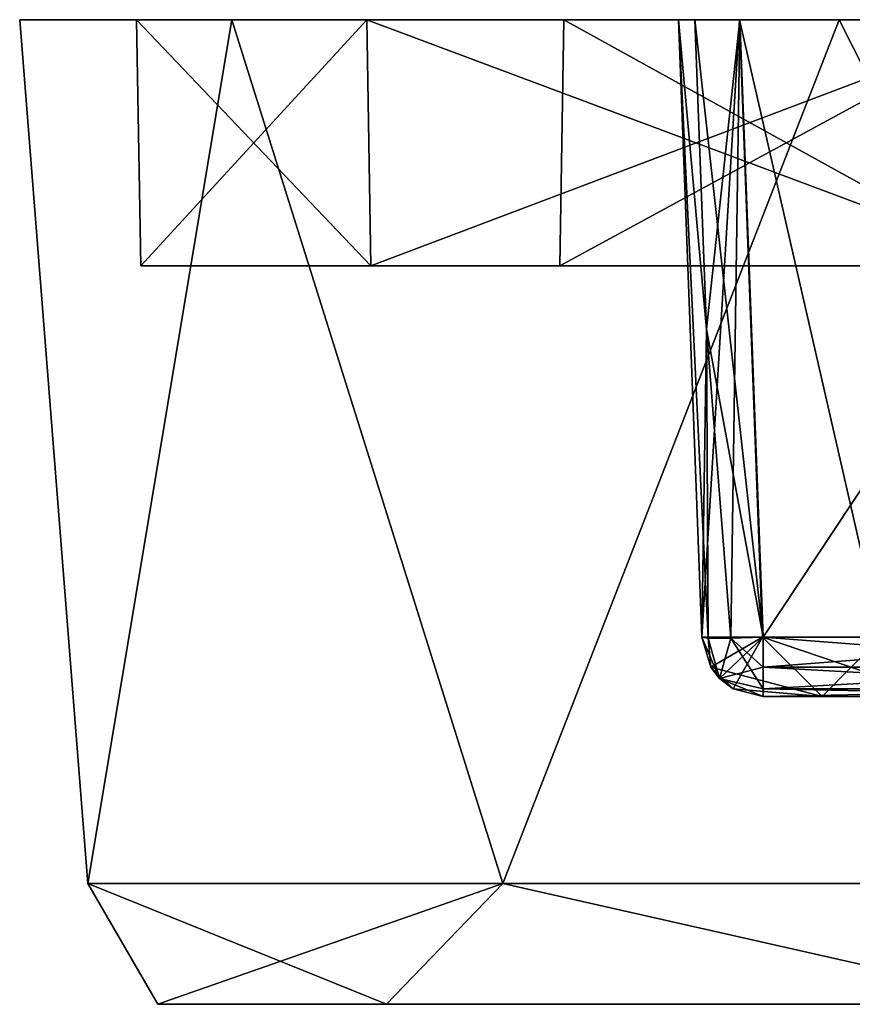
# Model space of a CAD drawing. Units: centimetres. Extents: x -562 to 503, y -7 to 5.
# Drawn here: x -3 to -2, y 2 to 3 of the extents above; entities that cross this region are included whole.
import ezdxf

# ---------------------------------------------------------------- set-up
doc = ezdxf.new("R2010")
doc.units = ezdxf.units.CM
doc.header["$MEASUREMENT"] = 0
doc.layers.add('ACAD_FREEWAY_COMPONENT_2_PR000113 - DUCHA HIG C DERIV LIFE_Mesh_0', color=7, linetype='Continuous')

msp = doc.modelspace()

# ---------------------------------------------------------------- linework, layer by layer
at = {"layer": 'ACAD_FREEWAY_COMPONENT_2_PR000113 - DUCHA HIG C DERIV LIFE_Mesh_0'}
for points in [[(-2.49454, 2.03825, 2.81631), (-2.55, 2.74, 2.35), (-2.49454, 2.03825, 1.88369)], [(-2.55, 2.74, 2.35), (-2.49454, 2.03825, 2.81631), (-2.3778, 2.74, 3.27117)], [(-2.55, 2.74, 2.35), (-2.3778, 2.74, 1.42883), (-2.49454, 2.03825, 1.88369)], [(-2.3778, 2.74, 1.42883), (-2.55, 2.74, 2.35), (-2.455, 2.74, 2.35)], [(-2.455, 2.74, 2.35), (-2.55, 2.74, 2.35), (-2.3778, 2.74, 3.27117)], [(-2.49454, 2.03825, 1.88369), (-2.3778, 2.74, 1.42883), (-2.15764, 2.03825, 1.01405)], [(-2.15764, 2.03825, 3.68595), (-2.3778, 2.74, 3.27117), (-2.49454, 2.03825, 2.81631)], [(-2.26812, 2.74, 3.28949), (-2.2649, 2.54, 3.28815), (-2.455, 2.74, 2.35)], [(-2.2649, 2.54, 3.28815), (-2.45151, 2.54, 2.35), (-2.455, 2.74, 2.35)], [(-2.455, 2.74, 2.35), (-2.45151, 2.54, 2.35), (-2.26812, 2.74, 1.41051)], [(-2.3778, 2.74, 1.42883), (-2.455, 2.74, 2.35), (-2.26812, 2.74, 1.41051)], [(-2.26812, 2.74, 3.28949), (-2.455, 2.74, 2.35), (-2.3778, 2.74, 3.27117)], [(-2.2649, 2.54, 1.41185), (-2.26812, 2.74, 1.41051), (-2.45151, 2.54, 2.35)], [(-1.88447, 2.74, 0.63208), (-2.15764, 2.03825, 1.01405), (-2.3778, 2.74, 1.42883)], [(-1.88447, 2.74, 4.06792), (-2.3778, 2.74, 3.27117), (-2.15764, 2.03825, 3.68595)], [(-2.3778, 2.74, 1.42883), (-2.26812, 2.74, 1.41051), (-1.88447, 2.74, 0.63208)], [(-1.88447, 2.74, 4.06792), (-2.26812, 2.74, 3.28949), (-2.3778, 2.74, 3.27117)], [(-2.26812, 2.74, 1.41051), (-2.2649, 2.54, 1.41185), (-1.73595, 2.74, 0.61405)], [(-2.2649, 2.54, 3.28815), (-2.26812, 2.74, 3.28949), (-1.73348, 2.54, 4.08348)], [(-1.73595, 2.74, 4.08595), (-1.73348, 2.54, 4.08348), (-2.26812, 2.74, 3.28949)], [(-2.26812, 2.74, 3.28949), (-1.88447, 2.74, 4.06792), (-1.73595, 2.74, 4.08595)], [(-2.26812, 2.74, 1.41051), (-1.73595, 2.74, 0.61405), (-1.88447, 2.74, 0.63208)], [(-2.2649, 2.54, 1.41185), (-1.73348, 2.54, 0.61652), (-1.73595, 2.74, 0.61405)], [(-2.15764, 2.03825, 1.01405), (-1.88447, 2.74, 0.63208), (-1.52934, 2.03825, 0.32483)], [(-1.52934, 2.03825, 4.37517), (-1.88447, 2.74, 4.06792), (-2.15764, 2.03825, 3.68595)], [(-1.74626, 2.54, 3.61873), (-2.10791, 2.74, 2.79805), (-2.11132, 2.54, 2.79878)], [(-1.74343, 2.74, 1.08332), (-2.11132, 2.54, 1.90122), (-2.10791, 2.74, 1.90195)], [(-2.11132, 2.54, 1.90122), (-1.74343, 2.74, 1.08332), (-1.74626, 2.54, 1.08127)], [(-2.11132, 2.54, 1.90122), (-2.11132, 2.54, 2.79878), (-2.10791, 2.74, 1.90195)], [(-2.10791, 2.74, 1.90195), (-2.11132, 2.54, 2.79878), (-2.10791, 2.74, 2.79805)], [(-2.10791, 2.74, 1.90195), (-1.86432, 2.74, 1.57236), (-1.74343, 2.74, 1.08332)], [(-2.10791, 2.74, 2.79805), (-2.0149, 2.74, 2.49352), (-2.10791, 2.74, 1.90195)], [(-1.74343, 2.74, 3.61668), (-1.86432, 2.74, 3.12764), (-2.10791, 2.74, 2.79805)], [(-1.96535, 2.74, 1.88331), (-2.10791, 2.74, 1.90195), (-2.0149, 2.74, 2.20648)], [(-1.96535, 2.74, 1.88331), (-1.86432, 2.74, 1.57236), (-2.10791, 2.74, 1.90195)], [(-1.86432, 2.74, 3.12764), (-1.96535, 2.74, 2.81669), (-2.10791, 2.74, 2.79805)], [(-1.96535, 2.74, 2.81669), (-2.0149, 2.74, 2.49352), (-2.10791, 2.74, 2.79805)], [(-2.0149, 2.74, 2.49352), (-2.0149, 2.74, 2.20648), (-2.10791, 2.74, 1.90195)], [(-2.10791, 2.74, 2.79805), (-1.74626, 2.54, 3.61873), (-1.74343, 2.74, 3.61668)], [(-2.0149, 2.74, 2.20648), (-1.99595, 2.23826, 2.18848), (-1.96535, 2.74, 1.88331)], [(-2.0149, 2.74, 2.49352), (-1.96535, 2.74, 2.81669), (-1.99595, 2.23826, 2.51152)], [(-2.0149, 2.74, 2.20648), (-2.0149, 2.74, 2.49352), (-2.00162, 2.74, 2.24409)], [(-2.0149, 2.74, 2.49352), (-2.00162, 2.74, 2.45591), (-2.00162, 2.74, 2.24409)], [(-2.00162, 2.74, 2.24409), (-1.99225, 2.4885, 2.23522), (-2.0149, 2.74, 2.20648)], [(-1.99595, 2.23826, 2.18848), (-2.0149, 2.74, 2.20648), (-1.99068, 2.23752, 2.21511)], [(-1.99068, 2.23752, 2.21511), (-2.0149, 2.74, 2.20648), (-1.99225, 2.4885, 2.23522)], [(-2.00162, 2.74, 2.45591), (-2.0149, 2.74, 2.49352), (-1.99225, 2.48851, 2.46478)], [(-2.0149, 2.74, 2.49352), (-1.99595, 2.23826, 2.51152), (-1.99225, 2.48851, 2.46478)], [(-2.00162, 2.74, 2.24409), (-1.96505, 2.74, 2.44), (-1.96505, 2.74, 2.26)], [(-2.00162, 2.74, 2.45591), (-1.96505, 2.74, 2.44), (-2.00162, 2.74, 2.24409)], [(-1.96505, 2.74, 2.26), (-1.94615, 2.23826, 2.24248), (-2.00162, 2.74, 2.24409)], [(-2.00162, 2.74, 2.24409), (-1.94615, 2.23826, 2.24248), (-1.99225, 2.4885, 2.23522)], [(-2.00162, 2.74, 2.45591), (-1.99225, 2.48851, 2.46478), (-1.96505, 2.74, 2.44)], [(-1.99595, 2.23826, 2.18848), (-1.94681, 2.23826, 1.8811), (-1.96535, 2.74, 1.88331)], [(-1.94681, 2.23826, 2.8189), (-1.99595, 2.23826, 2.51152), (-1.96535, 2.74, 2.81669)], [(-1.97227, 2.23752, 2.46493), (-1.96505, 2.74, 2.44), (-1.99225, 2.48851, 2.46478)], [(-1.94615, 2.23826, 2.45752), (-1.96505, 2.74, 2.44), (-1.97227, 2.23752, 2.46493)], [(-1.94681, 2.23826, 1.8811), (-1.85061, 2.23826, 1.58505), (-1.96535, 2.74, 1.88331)], [(-1.96535, 2.74, 1.88331), (-1.85061, 2.23826, 1.58505), (-1.86432, 2.74, 1.57236)], [(-1.86432, 2.74, 3.12764), (-1.85061, 2.23826, 3.11495), (-1.96535, 2.74, 2.81669)], [(-1.85061, 2.23826, 3.11495), (-1.94681, 2.23826, 2.8189), (-1.96535, 2.74, 2.81669)], [(-1.96505, 2.74, 2.44), (-1.61391, 2.74, 2.44), (-1.96505, 2.74, 2.26)], [(-1.96505, 2.74, 2.26), (-1.61391, 2.74, 2.44), (-1.61391, 2.74, 2.26)], [(-1.96505, 2.74, 2.26), (-1.61391, 2.74, 2.26), (-1.94615, 2.23826, 2.24248)], [(-1.96505, 2.74, 2.44), (-1.94615, 2.23826, 2.45752), (-1.61391, 2.74, 2.44)], [(-1.61391, 2.74, 2.26), (-1.6299, 2.23826, 2.24248), (-1.94615, 2.23826, 2.24248)], [(-1.94615, 2.23826, 2.45752), (-1.6299, 2.23826, 2.45752), (-1.61391, 2.74, 2.44)], [(-1.88447, 2.74, 4.06792), (-1.52934, 2.03825, 4.37517), (-1.13663, 2.74, 4.63267)], [(-1.88447, 2.74, 0.63208), (-1.13663, 2.74, 0.06733), (-1.52934, 2.03825, 0.32483)], [(-1.13663, 2.74, 4.63267), (-1.73595, 2.74, 4.08595), (-1.88447, 2.74, 4.06792)], [(-1.88447, 2.74, 0.63208), (-1.73595, 2.74, 0.61405), (-1.13663, 2.74, 0.06733)], [(-2.45151, 2.54, 2.35), (-2.11132, 2.54, 1.90122), (-2.2649, 2.54, 1.41185)], [(-2.11132, 2.54, 1.90122), (-2.45151, 2.54, 2.35), (-2.11132, 2.54, 2.79878)], [(-2.2649, 2.54, 3.28815), (-2.11132, 2.54, 2.79878), (-2.45151, 2.54, 2.35)], [(-1.73348, 2.54, 4.08348), (-1.74626, 2.54, 3.61873), (-2.2649, 2.54, 3.28815)], [(-1.74626, 2.54, 3.61873), (-2.11132, 2.54, 2.79878), (-2.2649, 2.54, 3.28815)], [(-2.11132, 2.54, 1.90122), (-1.74626, 2.54, 1.08127), (-2.2649, 2.54, 1.41185)], [(-2.2649, 2.54, 1.41185), (-1.74626, 2.54, 1.08127), (-1.73348, 2.54, 0.61652)], [(-1.99595, 2.23826, 2.51152), (-1.99068, 2.23752, 2.48489), (-1.99225, 2.48851, 2.46478)], [(-1.99068, 2.23752, 2.48489), (-1.97227, 2.23752, 2.46493), (-1.99225, 2.48851, 2.46478)], [(-1.94615, 2.23826, 2.24248), (-1.97227, 2.23752, 2.23507), (-1.99225, 2.4885, 2.23522)], [(-1.99068, 2.23752, 2.21511), (-1.99225, 2.4885, 2.23522), (-1.97227, 2.23752, 2.23507)], [(-1.98872, 2.214, 2.18906), (-1.99595, 2.23826, 2.18848), (-1.9815, 2.20464, 2.19251)], [(-1.99595, 2.23826, 2.18848), (-1.99068, 2.23752, 2.21511), (-1.9815, 2.20464, 2.19251)], [(-1.99595, 2.23826, 2.18848), (-1.98872, 2.214, 2.18906), (-1.94681, 2.23826, 1.8811)], [(-1.99595, 2.23826, 2.51152), (-1.98872, 2.214, 2.51094), (-1.99068, 2.23752, 2.48489)], [(-1.99595, 2.23826, 2.51152), (-1.94681, 2.23826, 2.8189), (-1.98872, 2.214, 2.51094)], [(-1.97227, 2.23752, 2.23507), (-1.9815, 2.20464, 2.19251), (-1.99068, 2.23752, 2.21511)], [(-1.99068, 2.23752, 2.48489), (-1.98872, 2.214, 2.51094), (-1.9815, 2.20464, 2.50749)], [(-1.99068, 2.23752, 2.48489), (-1.9815, 2.20464, 2.50749), (-1.97227, 2.23752, 2.46493)], [(-1.98872, 2.214, 2.18906), (-1.97056, 2.19641, 2.19053), (-1.94681, 2.23826, 1.8811)], [(-1.98872, 2.214, 2.51094), (-1.94681, 2.23826, 2.8189), (-1.89823, 2.19, 2.8072)], [(-1.94615, 2.214, 2.46478), (-1.94615, 2.23826, 2.45752), (-1.9815, 2.20464, 2.50749)], [(-1.94615, 2.23826, 2.45752), (-1.97227, 2.23752, 2.46493), (-1.9815, 2.20464, 2.50749)], [(-1.97227, 2.23752, 2.23507), (-1.94615, 2.19641, 2.217), (-1.9815, 2.20464, 2.19251)], [(-1.94615, 2.23826, 2.24248), (-1.94615, 2.214, 2.23522), (-1.97227, 2.23752, 2.23507)], [(-1.94615, 2.214, 2.23522), (-1.94615, 2.19641, 2.217), (-1.97227, 2.23752, 2.23507)], [(-1.97056, 2.19641, 2.19053), (-1.89823, 2.19, 1.8928), (-1.94681, 2.23826, 1.8811)], [(-1.85061, 2.23826, 1.58505), (-1.94681, 2.23826, 1.8811), (-1.89823, 2.19, 1.8928)], [(-1.85061, 2.23826, 3.11495), (-1.80443, 2.19, 3.09586), (-1.94681, 2.23826, 2.8189)], [(-1.80443, 2.19, 3.09586), (-1.89823, 2.19, 2.8072), (-1.94681, 2.23826, 2.8189)], [(-1.94615, 2.23826, 2.24248), (-1.6299, 2.23826, 2.24248), (-1.94615, 2.214, 2.23522)], [(-1.6299, 2.214, 2.23522), (-1.94615, 2.214, 2.23522), (-1.6299, 2.23826, 2.24248)], [(-1.6299, 2.23826, 2.45752), (-1.94615, 2.23826, 2.45752), (-1.6299, 2.214, 2.46478)], [(-1.94615, 2.23826, 2.45752), (-1.94615, 2.214, 2.46478), (-1.6299, 2.214, 2.46478)], [(-1.80443, 2.19, 1.60414), (-1.85061, 2.23826, 1.58505), (-1.89823, 2.19, 1.8928)], [(-1.98872, 2.214, 2.18906), (-1.9815, 2.20464, 2.19251), (-1.97056, 2.19641, 2.19053)], [(-1.97056, 2.19641, 2.50947), (-1.98872, 2.214, 2.51094), (-1.89823, 2.19, 2.8072)], [(-1.94615, 2.19641, 2.483), (-1.94615, 2.214, 2.46478), (-1.9815, 2.20464, 2.50749)], [(-1.6299, 2.19641, 2.217), (-1.94615, 2.19641, 2.217), (-1.6299, 2.214, 2.23522)], [(-1.94615, 2.19641, 2.217), (-1.94615, 2.214, 2.23522), (-1.6299, 2.214, 2.23522)], [(-1.6299, 2.214, 2.46478), (-1.94615, 2.214, 2.46478), (-1.6299, 2.19641, 2.483)], [(-1.94615, 2.214, 2.46478), (-1.94615, 2.19641, 2.483), (-1.6299, 2.19641, 2.483)], [(-1.94615, 2.19, 2.19251), (-1.97056, 2.19641, 2.19053), (-1.9815, 2.20464, 2.19251)], [(-1.94615, 2.19641, 2.217), (-1.94615, 2.19, 2.19251), (-1.9815, 2.20464, 2.19251)], [(-1.94615, 2.19, 2.50749), (-1.94615, 2.19641, 2.483), (-1.9815, 2.20464, 2.50749)], [(-1.97056, 2.19641, 2.50947), (-1.94615, 2.19, 2.50749), (-1.9815, 2.20464, 2.50749)], [(-1.94615, 2.19, 2.19251), (-1.89823, 2.19, 1.8928), (-1.97056, 2.19641, 2.19053)], [(-1.94615, 2.19, 2.50749), (-1.97056, 2.19641, 2.50947), (-1.89823, 2.19, 2.8072)], [(-1.6299, 2.19, 2.19251), (-1.94615, 2.19, 2.19251), (-1.6299, 2.19641, 2.217)], [(-1.94615, 2.19, 2.19251), (-1.94615, 2.19641, 2.217), (-1.6299, 2.19641, 2.217)], [(-1.94615, 2.19, 2.50749), (-1.6299, 2.19, 2.50749), (-1.94615, 2.19641, 2.483)], [(-1.6299, 2.19641, 2.483), (-1.94615, 2.19641, 2.483), (-1.6299, 2.19, 2.50749)], [(-1.94615, 2.19, 2.19251), (-1.6299, 2.19, 2.19251), (-1.89823, 2.19, 1.8928)], [(-1.6299, 2.19, 2.50749), (-1.94615, 2.19, 2.50749), (-1.58995, 2.19, 2.7417)], [(-1.94615, 2.19, 2.50749), (-1.89823, 2.19, 2.8072), (-1.58995, 2.19, 2.7417)], [(-1.89823, 2.19, 1.8928), (-1.58995, 2.19, 1.9583), (-1.80443, 2.19, 1.60414)], [(-1.6299, 2.19, 2.19251), (-1.58995, 2.19, 1.9583), (-1.89823, 2.19, 1.8928)], [(-1.80443, 2.19, 3.09586), (-1.51653, 2.19, 2.96766), (-1.89823, 2.19, 2.8072)], [(-1.58995, 2.19, 2.7417), (-1.89823, 2.19, 2.8072), (-1.51653, 2.19, 2.96766)], [(-2.2522, 1.94, 3.28289), (-2.49454, 2.03825, 2.81631), (-2.43777, 1.94, 2.35)], [(-2.49454, 2.03825, 2.81631), (-2.2522, 1.94, 3.28289), (-2.15764, 2.03825, 3.68595)], [(-2.49454, 2.03825, 2.81631), (-2.49454, 2.03825, 1.88369), (-2.43777, 1.94, 2.35)], [(-2.49454, 2.03825, 1.88369), (-2.15764, 2.03825, 1.01405), (-2.43777, 1.94, 2.35)], [(-2.2522, 1.94, 1.41711), (-2.43777, 1.94, 2.35), (-2.15764, 2.03825, 1.01405)], [(-2.2522, 1.94, 1.41711), (-2.15764, 2.03825, 1.01405), (-1.72376, 1.94, 0.62624)], [(-1.72376, 1.94, 4.07376), (-2.15764, 2.03825, 3.68595), (-2.2522, 1.94, 3.28289)], [(-1.52934, 2.03825, 4.37517), (-2.15764, 2.03825, 3.68595), (-1.72376, 1.94, 4.07376)], [(-2.15764, 2.03825, 1.01405), (-1.52934, 2.03825, 0.32483), (-1.72376, 1.94, 0.62624)], [(-2.2522, 1.94, 3.28289), (-2.43777, 1.94, 2.35), (-1.06024, 1.94, 2.66131)], [(-1.06024, 1.94, 2.66131), (-2.43777, 1.94, 2.35), (-1.06024, 1.94, 2.03869)], [(-2.43777, 1.94, 2.35), (-2.2522, 1.94, 1.41711), (-1.06024, 1.94, 2.03869)], [(-2.2522, 1.94, 3.28289), (-1.06024, 1.94, 2.66131), (-1.72376, 1.94, 4.07376)], [(-1.72376, 1.94, 0.62624), (-1.06024, 1.94, 2.03869), (-2.2522, 1.94, 1.41711)]]:
    msp.add_3dface(points, dxfattribs=at)

doc.saveas('drawing.dxf')
